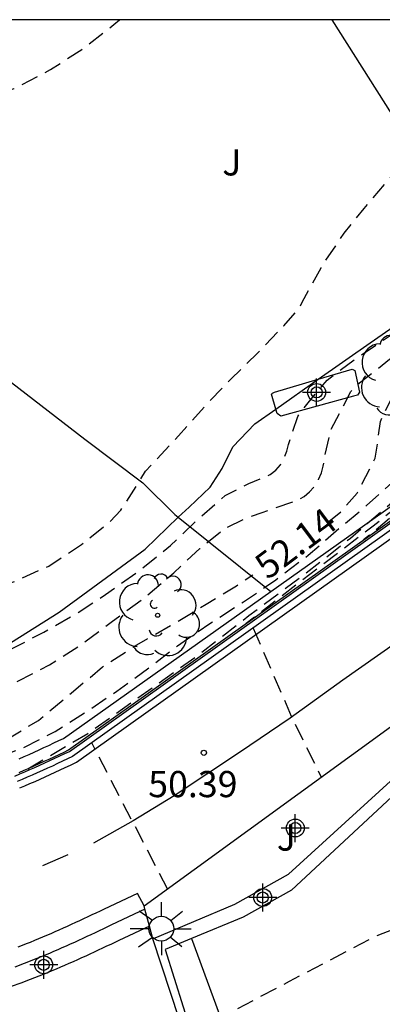
# Model space of a CAD drawing. Units: metres. Extents: x 580294 to 580646, y 4796039 to 4796291.
# Drawn here: x 580404 to 580414, y 4796262 to 4796290 of the extents above; entities that cross this region are included whole.
import ezdxf

# ---------------------------------------------------------------- set-up
doc = ezdxf.new("R2010")
doc.units = ezdxf.units.M
doc.header["$MEASUREMENT"] = 0
doc.linetypes.add('TRAZOS_NORMALES', pattern=[0.75, 0.5, -0.25])
for name, color, linetype in [('010106', 9, 'Continuous'), ('020194', 31, 'TRAZOS_NORMALES'), ('020195', 30, 'TRAZOS_NORMALES'), ('020204', 9, 'Continuous'), ('020307', 24, 'Continuous'), ('020308', 9, 'Continuous'), ('060108', 9, 'Continuous'), ('060113', 4, 'Continuous'), ('060124', 9, 'Continuous'), ('060130', 9, 'Continuous'), ('060134', 9, 'Continuous'), ('070104', 3, 'Continuous'), ('070105', 6, 'Continuous'), ('070108', 9, 'Continuous'), ('070116', 7, 'Continuous'), ('100105', 3, 'Continuous'), ('100107', 3, 'Continuous'), ('100202', 3, 'Continuous'), ('100302', 7, 'Continuous'), ('220104', 9, 'Continuous'), ('250206', 9, 'Continuous'), ('260101', 9, 'Continuous'), ('Centroides', 1, 'Continuous')]:
    doc.layers.add(name, color=color, linetype=linetype)
doc.styles.add('ARIAL', font='arial.ttf', dxfattribs={"height": 1})
doc.styles.add('ARIALI', font='ariali.ttf', dxfattribs={"height": 1})

# ---------------------------------------------------------------- blocks, each defined once
blk = doc.blocks.new('ARBOL')
blk.add_circle((0, 0), 0.0587)
for centre, radius, start, end in [((-0.28, 0.855), 0.3, 359.2878, 173.6078), ((0.097, 0.97), 0.21, 23.1565, 160.4665), ((-0.564, 0.381), 0.532, 92.28, 254.58), ((0.438, 0.881), 0.24, 301.578, 139.328), ((0.656, 0.288), 0.443, 319.8556, 114.7656), ((-0.091, 0.321), 0.12, 119.14, 310.56), ((0.819, -0.249), 0.383, 235.5275, 62.0275), ((-0.556, -0.339), 0.555, 142.64, 266.54), ((-0.039, -0.384), 0.21, 189.64, 323.88), ((0.299, -0.624), 0.532, 224.67, 0.24), ((-0.301, -0.676), 0.45, 213.78, 295.32)]:
    blk.add_arc(centre, radius, start, end)
blk = doc.blocks.new('FAROLA')
for p, q in [((0, 0.355), (0, 0.755)), ((-0.63, 0.51), (-0.255, 0.245)), ((0.605, 0.49), (0.276, 0.223)), ((-0.355, 0), (-0.895, 0)), ((0.355, 0), (0.855, 0)), ((-0.65, -0.52), (-0.255, -0.24)), ((0.585, -0.52), (0.256, -0.246)), ((0, -0.355), (0, -0.755))]:
    blk.add_line(p, q)
blk.add_circle((0, 0), 0.355)
blk = doc.blocks.new('COTAPU')
blk.add_circle((0, 0), 0.075)
blk = doc.blocks.new('Centroide')
for points in [[(0, -0.402), (0, 0.402)], [(0.402, 0), (-0.402, 0)]]:
    blk.add_lwpolyline(points)
for radius in [0.256, 0.159]:
    blk.add_circle((0, 0), radius)

msp = doc.modelspace()

# ---------------------------------------------------------------- linework, layer by layer
at = {"layer": '010106', "linetype": 'Continuous'}
msp.add_lwpolyline([(580294.252, 4796040.217), (580644.242, 4796040.21), (580644.248, 4796290.202), (580294.258, 4796290.21)], close=True, dxfattribs=at)
at = {"layer": '020194', "linetype": 'TRAZOS_NORMALES', "flags": 128}
for points, elevation in [([(580387.424, 4796269.118), (580388.309, 4796269.357), (580388.688, 4796269.536), (580388.883, 4796269.605), (580389.082, 4796269.702), (580389.267, 4796269.823), (580389.788, 4796270.199), (580390.615, 4796270.955), (580391.251, 4796271.8), (580391.781, 4796272.682), (580392.335, 4796273.608), (580392.922, 4796274.533), (580393.146, 4796274.583), (580393.326, 4796274.622), (580393.584, 4796274.586), (580393.771, 4796274.454), (580393.802, 4796274.073), (580393.931, 4796273.55), (580394.054, 4796273.131), (580394.444, 4796272.239), (580395.048, 4796271.358), (580395.616, 4796270.791), (580395.899, 4796270.56), (580396.311, 4796270.335), (580396.575, 4796270.18), (580397.222, 4796269.867), (580397.537, 4796269.741), (580398.541, 4796269.455), (580399.252, 4796269.468), (580400.322, 4796269.726), (580400.527, 4796269.799), (580401.548, 4796270.199), (580402.521, 4796270.7), (580403.531, 4796271.238), (580404.485, 4796271.729), (580405.404, 4796272.324), (580406.246, 4796272.951), (580407.113, 4796273.589), (580408.04, 4796274.37), (580408.787, 4796275.063), (580409.482, 4796275.628), (580410.109, 4796275.938), (580410.565, 4796276.095), (580411.567, 4796276.438), (580411.767, 4796276.555), (580411.923, 4796276.685), (580412.074, 4796276.863), (580412.182, 4796277.04), (580412.261, 4796277.227), (580412.316, 4796277.423), (580412.348, 4796277.642), (580412.545, 4796278.483), (580413.107, 4796279.561), (580413.277, 4796279.744), (580414.214, 4796280.482), (580415.104, 4796281.048), (580416.122, 4796281.816), (580417.009, 4796282.334), (580417.949, 4796282.758), (580418.998, 4796283.172), (580420.038, 4796283.606), (580420.974, 4796284.024), (580422.042, 4796284.535), (580423.09, 4796285.05), (580424.001, 4796285.54), (580424.905, 4796286.216), (580425.68, 4796286.919), (580426.413, 4796287.632), (580427.297, 4796288.384), (580427.813, 4796288.794), (580428.669, 4796289.546), (580429.43, 4796290.207)], 52.64), ([(580387.797, 4796279.137), (580388.217, 4796278.902), (580388.605, 4796278.768), (580389.645, 4796278.592), (580390.767, 4796278.512), (580390.976, 4796278.537), (580392.048, 4796278.614), (580393.201, 4796278.711), (580394.034, 4796278.795), (580394.212, 4796278.682), (580394.304, 4796278.502), (580394.339, 4796278.292), (580394.26, 4796278.077), (580394.08, 4796277.484), (580394, 4796276.382), (580393.999, 4796275.467), (580394.093, 4796275.02), (580394.44, 4796274.027), (580394.746, 4796272.971), (580395.293, 4796271.999), (580395.704, 4796271.464), (580396.554, 4796270.771), (580396.745, 4796270.692), (580397.554, 4796270.437), (580397.783, 4796270.411), (580397.992, 4796270.413), (580399.145, 4796270.505), (580400.263, 4796270.792), (580401.327, 4796271.221), (580402.428, 4796271.694), (580403.429, 4796272.204), (580404.316, 4796272.67), (580405.213, 4796273.174), (580406.085, 4796273.74), (580407.065, 4796274.436), (580407.945, 4796275.145), (580408.781, 4796275.949), (580409.509, 4796276.58), (580410.188, 4796276.92), (580410.791, 4796277.178), (580410.957, 4796277.309), (580411.089, 4796277.463), (580411.192, 4796277.649), (580411.271, 4796277.85), (580411.322, 4796278.046), (580411.586, 4796278.84), (580411.703, 4796279.018), (580412.425, 4796279.887), (580413.319, 4796280.554), (580414.229, 4796281.163), (580414.598, 4796281.428), (580414.754, 4796281.554), (580415.563, 4796282.291), (580415.918, 4796282.547), (580416.961, 4796283.152), (580417.952, 4796283.71), (580418.829, 4796284.289), (580419.939, 4796284.796), (580420.985, 4796285.177), (580421.915, 4796285.572), (580422.939, 4796286.192), (580423.858, 4796286.868), (580424.202, 4796287.089), (580426.219, 4796288.201), (580426.972, 4796288.815), (580427.313, 4796289.11), (580427.402, 4796289.275), (580427.391, 4796289.465), (580427.301, 4796289.574), (580426.72, 4796289.516), (580425.12, 4796289.369), (580424.849, 4796289.369), (580424.577, 4796289.454), (580424.197, 4796289.664), (580423.936, 4796290.207)], 53.14), ([(580394.889, 4796257.06), (580395.515, 4796257.802), (580396.243, 4796258.791), (580397.268, 4796260.111), (580397.741, 4796261.171), (580397.796, 4796261.373), (580397.835, 4796261.754), (580397.767, 4796262.099), (580397.809, 4796262.295), (580397.897, 4796262.486), (580397.957, 4796262.682), (580397.994, 4796262.902), (580398.155, 4796263.999), (580398.268, 4796265.115), (580398.244, 4796266.226), (580398.177, 4796267.284), (580398.082, 4796267.688), (580397.99, 4796267.883), (580397.732, 4796268.433), (580397.732, 4796268.452), (580397.835, 4796268.63), (580398.035, 4796268.698), (580398.264, 4796268.662), (580398.708, 4796268.614), (580399.839, 4796268.472), (580400.506, 4796268.464), (580401.544, 4796268.636), (580402.637, 4796268.937), (580403.735, 4796269.357), (580404.646, 4796269.819), (580405.522, 4796270.38), (580406.404, 4796270.974), (580407.332, 4796271.655), (580408.146, 4796272.278), (580409.069, 4796272.911), (580410.031, 4796273.535), (580410.955, 4796274.163), (580411.878, 4796274.868), (580412.762, 4796275.634), (580413.552, 4796276.29), (580414.488, 4796277.133), (580415.234, 4796277.974), (580415.351, 4796278.161), (580415.862, 4796279.048), (580416.405, 4796280.183), (580416.73, 4796280.634), (580416.952, 4796280.837), (580417.808, 4796281.569), (580417.969, 4796281.69), (580418.173, 4796281.782), (580419.28, 4796282.193), (580420.248, 4796282.607), (580421.154, 4796283.097), (580422.221, 4796283.698), (580423.288, 4796284.361), (580424.184, 4796284.913), (580425.089, 4796285.493), (580425.927, 4796286.111), (580426.968, 4796286.927), (580427.943, 4796287.684), (580428.875, 4796288.456), (580429.697, 4796289.255), (580430.552, 4796290.097), (580430.677, 4796290.207)], 51.64), ([(580395.51, 4796289.959), (580396.606, 4796289.511), (580397.696, 4796289.169), (580398.815, 4796288.812), (580399.876, 4796288.522), (580400.035, 4796288.366), (580400.165, 4796288.205), (580400.421, 4796287.855), (580400.705, 4796287.566), (580400.953, 4796287.516), (580401.153, 4796287.528), (580401.372, 4796287.582), (580402.39, 4796287.868), (580403.468, 4796288.236), (580404.512, 4796288.78), (580405.402, 4796289.36), (580406.325, 4796290.07), (580406.481, 4796290.208)], 54.14), ([(580403.86, 4796268.755), (580405.58, 4796269.767), (580408.791, 4796272.052), (580410.187, 4796273.142), (580411.777, 4796274.33), (580413.093, 4796275.362), (580414.897, 4796276.912), (580415.605, 4796277.502), (580416.117, 4796278.161), (580417.093, 4796279.414), (580417.69, 4796280.297), (580418.47, 4796281.067), (580419.958, 4796281.915), (580421.6, 4796282.816), (580423.315, 4796283.886), (580424.58, 4796284.727), (580425.84, 4796285.635), (580427.275, 4796286.674), (580428.245, 4796287.398), (580431.013, 4796289.786), (580431.491, 4796290.207)], 51.14), ([(580432.013, 4796290.207), (580430.957, 4796289.312), (580428.831, 4796287.638), (580426.019, 4796285.505), (580423.793, 4796283.817), (580422.105, 4796282.551), (580420.886, 4796281.848), (580419.34, 4796281.099), (580418.402, 4796280.442), (580417.559, 4796279.551), (580416.827, 4796278.596), (580416.027, 4796277.659), (580415.136, 4796276.803), (580413.739, 4796275.705), (580410.105, 4796272.91)], 50.64), ([(580432.429, 4796290.207), (580429.429, 4796287.771), (580424.819, 4796284.205), (580421.324, 4796281.645), (580420.275, 4796281.246), (580419.563, 4796280.834), (580418.645, 4796280.144), (580417.813, 4796279.387), (580417.195, 4796278.752), (580416.822, 4796278.334), (580416.09, 4796277.55), (580415.363, 4796276.861), (580413.469, 4796275.306)], 50.14), ([(580391.623, 4796284.612), (580392.248, 4796284.587), (580393.447, 4796284.288), (580394.469, 4796283.842), (580395.05, 4796283.502), (580395.801, 4796283.195), (580396.17, 4796282.948), (580396.317, 4796282.843), (580396.467, 4796282.699), (580396.61, 4796282.359), (580396.588, 4796281.753), (580396.337, 4796280.568), (580396.05, 4796279.688), (580395.521, 4796278.701), (580394.972, 4796277.7), (580394.629, 4796276.662), (580394.595, 4796276.242), (580394.543, 4796275.126), (580394.563, 4796274.916), (580394.618, 4796274.722), (580394.81, 4796274.599), (580395.01, 4796274.539), (580396.081, 4796274.297), (580396.277, 4796274.222), (580397.268, 4796273.764), (580398.258, 4796273.44), (580399.385, 4796273.198), (580400.582, 4796273.157), (580400.986, 4796273.241), (580402.07, 4796273.614), (580402.497, 4796273.77), (580403.514, 4796274.133), (580404.459, 4796274.561), (580405.397, 4796275.175), (580406.197, 4796275.812), (580406.522, 4796276.163), (580406.762, 4796276.528), (580407.232, 4796277.276), (580407.397, 4796277.459), (580408.176, 4796278.291), (580408.973, 4796279.19), (580409.667, 4796279.911), (580410.437, 4796280.662), (580411.183, 4796281.441), (580411.612, 4796281.917), (580411.715, 4796282.118), (580412.25, 4796283.106), (580412.917, 4796284.099), (580413.483, 4796284.8), (580414.27, 4796285.727), (580415.072, 4796286.606), (580415.257, 4796286.742), (580416.123, 4796287.436), (580416.854, 4796288.282), (580417.728, 4796289.153), (580418.328, 4796289.6), (580418.56, 4796289.778), (580418.669, 4796289.816)], 53.64), ([(580410.31, 4796272.785), (580411.425, 4796270.203), (580412.257, 4796268.514)], 50.14), ([(580407.854, 4796265.309), (580405.693, 4796269.497)], 50.64), ([(580408.543, 4796261.184), (580411.346, 4796262.666), (580413.802, 4796263.951), (580416.822, 4796265.152), (580418.291, 4796265.807), (580420.168, 4796266.678), (580422.183, 4796268.039)], 48.14)]:
    msp.add_lwpolyline(points, dxfattribs=dict(at, elevation=elevation))
at = {"layer": '020195', "linetype": 'TRAZOS_NORMALES', "elevation": 52.14, "flags": 128}
for points in [[(580412.424, 4796275.804), (580412.477, 4796275.839), (580412.827, 4796276.119), (580413.285, 4796276.647), (580413.804, 4796277.653), (580413.872, 4796278.083), (580413.889, 4796278.288), (580413.957, 4796278.699), (580414.04, 4796278.914), (580414.499, 4796279.81), (580414.669, 4796279.983), (580414.887, 4796280.143), (580415.838, 4796280.881), (580416.819, 4796281.524), (580417.729, 4796282.1), (580418.644, 4796282.685), (580419.393, 4796283.078), (580420.448, 4796283.421), (580421.555, 4796283.87), (580422.546, 4796284.38), (580423.609, 4796284.967), (580424.6, 4796285.558), (580425.646, 4796286.278), (580426.412, 4796286.943), (580427.211, 4796287.67), (580427.949, 4796288.349), (580428.795, 4796289.134), (580429.656, 4796289.834), (580430.089, 4796290.207)], [(580393.221, 4796262.393), (580393.175, 4796263.498), (580393.208, 4796264.127), (580393.311, 4796264.343), (580393.498, 4796264.735), (580393.87, 4796265.735), (580394.193, 4796266.796), (580394.364, 4796267.913), (580394.578, 4796268.983), (580394.702, 4796270.047), (580394.793, 4796270.439), (580394.973, 4796270.545), (580395.168, 4796270.633), (580395.383, 4796270.563), (580395.795, 4796270.391), (580396.011, 4796270.264), (580396.778, 4796269.766), (580397.85, 4796269.318), (580398.6, 4796269.116), (580399.627, 4796268.939), (580400.405, 4796268.875), (580400.915, 4796268.894), (580402.066, 4796269.124), (580403.183, 4796269.54), (580404.164, 4796270.14), (580405.1, 4796270.922), (580405.999, 4796271.669), (580406.98, 4796272.307), (580408.037, 4796272.908), (580408.967, 4796273.47), (580409.834, 4796273.993), (580410.298, 4796274.308)]]:
    msp.add_lwpolyline(points, dxfattribs=at)
at = {"layer": '060108', "flags": 128}
for points in [[(580412.169, 4796279.91), (580413.658, 4796280.956), (580415.345, 4796282.129)], [(580410.955, 4796279.057), (580412.169, 4796279.91)], [(580410.358, 4796278.638), (580410.955, 4796279.057)]]:
    msp.add_lwpolyline(points, dxfattribs=at)
at = {"layer": '060113', "flags": 128}
for points in [[(580403.627, 4796268.205), (580403.774, 4796268.266), (580403.921, 4796268.328), (580404.067, 4796268.392), (580404.212, 4796268.457), (580404.357, 4796268.522), (580404.501, 4796268.588), (580404.646, 4796268.655), (580404.79, 4796268.722), (580404.933, 4796268.789), (580405.077, 4796268.857), (580405.25, 4796268.942), (580435.105, 4796290.207)], [(580407.187, 4796264.823), (580406.997, 4796265.184), (580406.044, 4796264.733), (580405.926, 4796264.677), (580405.808, 4796264.621), (580405.69, 4796264.566), (580405.573, 4796264.51), (580405.455, 4796264.455), (580405.338, 4796264.401), (580405.22, 4796264.346), (580405.103, 4796264.292), (580404.986, 4796264.238), (580404.868, 4796264.185), (580404.751, 4796264.132), (580404.634, 4796264.08), (580404.517, 4796264.029), (580404.399, 4796263.978), (580404.282, 4796263.927), (580404.164, 4796263.878), (580404.047, 4796263.829), (580403.929, 4796263.781), (580403.812, 4796263.734), (580403.694, 4796263.687), (580403.576, 4796263.642)]]:
    msp.add_lwpolyline(points, dxfattribs=at)
at = {"layer": '060124', "flags": 128}
msp.add_lwpolyline([(580407.342, 4796264.248), (580406.469, 4796263.835), (580406.35, 4796263.779), (580406.232, 4796263.723), (580406.114, 4796263.667), (580405.995, 4796263.611), (580405.876, 4796263.556), (580405.757, 4796263.5), (580405.637, 4796263.445), (580405.518, 4796263.389), (580405.398, 4796263.334), (580405.277, 4796263.28), (580405.157, 4796263.226), (580405.036, 4796263.172), (580404.914, 4796263.118), (580404.793, 4796263.066), (580404.671, 4796263.013), (580404.548, 4796262.962), (580404.425, 4796262.911), (580404.302, 4796262.86), (580404.178, 4796262.811), (580404.054, 4796262.762), (580403.929, 4796262.714), (580403.66, 4796262.612), (580403.388, 4796262.515)], dxfattribs=at)
at = {"layer": '060130', "flags": 128}
msp.add_lwpolyline([(580408.545, 4796263.892), (580410.06, 4796259.755)], dxfattribs=at)
at = {"layer": '060134', "flags": 128}
msp.add_lwpolyline([(580407.212, 4796264.729), (580406.259, 4796264.278), (580406.141, 4796264.222), (580406.023, 4796264.166), (580405.905, 4796264.111), (580405.786, 4796264.055), (580405.668, 4796264), (580405.55, 4796263.944), (580405.431, 4796263.889), (580405.313, 4796263.835), (580405.194, 4796263.781), (580405.075, 4796263.727), (580404.956, 4796263.673), (580404.837, 4796263.62), (580404.718, 4796263.568), (580404.599, 4796263.516), (580404.479, 4796263.464), (580404.359, 4796263.414), (580404.239, 4796263.364), (580404.118, 4796263.315), (580403.997, 4796263.266), (580403.876, 4796263.218), (580403.755, 4796263.172), (580403.491, 4796263.072)], dxfattribs=at)
at = {"layer": '070104', "flags": 128}
for points in [[(580408.167, 4796275.962), (580408.479, 4796276.25), (580409.082, 4796276.821), (580409.418, 4796277.358), (580409.725, 4796277.976), (580410.358, 4796278.638)], [(580402.914, 4796272.084), (580404.756, 4796273.234), (580407.218, 4796275.048), (580408.167, 4796275.962)]]:
    msp.add_lwpolyline(points, dxfattribs=at)
at = {"layer": '070105', "flags": 128}
for points in [[(580434.769, 4796290.207), (580405.137, 4796269.101), (580404.994, 4796269.034), (580404.85, 4796268.966), (580404.707, 4796268.899), (580404.563, 4796268.832), (580404.42, 4796268.766), (580404.276, 4796268.7), (580404.132, 4796268.635), (580403.988, 4796268.571), (580403.843, 4796268.508), (580403.698, 4796268.446), (580403.553, 4796268.385)], [(580403.613, 4796268.649), (580403.756, 4796268.71), (580403.899, 4796268.772), (580404.042, 4796268.836), (580404.185, 4796268.9), (580404.328, 4796268.966), (580404.471, 4796269.032), (580404.614, 4796269.099), (580404.757, 4796269.166), (580404.9, 4796269.233), (580405.026, 4796269.292), (580434.39, 4796290.207)]]:
    msp.add_lwpolyline(points, dxfattribs=at)
at = {"layer": '070108', "flags": 128}
for points in [[(580403.488, 4796268.544), (580403.632, 4796268.604), (580403.775, 4796268.665), (580403.918, 4796268.728), (580404.062, 4796268.792), (580404.205, 4796268.856), (580404.348, 4796268.922), (580404.491, 4796268.988), (580404.634, 4796269.055), (580404.777, 4796269.122), (580404.921, 4796269.189), (580405.05, 4796269.25), (580434.473, 4796290.207)], [(580398.458, 4796283.525), (580399.075, 4796283.179), (580400.658, 4796281.927), (580405.487, 4796278.192), (580407.156, 4796276.945), (580408.071, 4796276.039), (580408.167, 4796275.962)], [(580408.167, 4796275.962), (580410.815, 4796273.834)]]:
    msp.add_lwpolyline(points, dxfattribs=at)
at = {"layer": '070116', "flags": 128}
for points in [[(580416.973, 4796270.471), (580417.019, 4796270.345), (580414.963, 4796268.591), (580411.405, 4796265.276), (580410.022, 4796264.502), (580408.545, 4796263.892)], [(580407.441, 4796263.883), (580409.78, 4796264.871), (580411.319, 4796265.729), (580415.209, 4796269.284)], [(580408.95, 4796259.269), (580407.441, 4796263.883)], [(580408.545, 4796263.892), (580407.789, 4796263.58), (580409.082, 4796259.472)]]:
    msp.add_lwpolyline(points, dxfattribs=at)
at = {"layer": '100105', "flags": 128}
for points in [[(580407.187, 4796264.823), (580414.555, 4796270.186), (580414.556, 4796270.185)], [(580407.212, 4796264.729), (580407.187, 4796264.823)], [(580407.342, 4796264.248), (580407.212, 4796264.729)], [(580407.441, 4796263.883), (580407.342, 4796264.248)]]:
    msp.add_lwpolyline(points, dxfattribs=at)
at = {"layer": '100107', "flags": 128}
for points in [[(580410.815, 4796273.834), (580433.877, 4796290.207)], [(580412.169, 4796279.91), (580413.145, 4796280.2), (580413.22, 4796280.16), (580413.347, 4796279.537), (580413.293, 4796279.458), (580413.184, 4796279.423), (580411.102, 4796278.857), (580410.992, 4796278.926), (580410.955, 4796279.057)], [(580410.922, 4796279.54), (580412.169, 4796279.91)], [(580410.955, 4796279.057), (580410.836, 4796279.485), (580410.865, 4796279.511), (580410.922, 4796279.54)], [(580403.616, 4796269.039), (580403.757, 4796269.101), (580403.9, 4796269.164), (580404.04, 4796269.227), (580404.181, 4796269.292), (580404.323, 4796269.358), (580404.465, 4796269.424), (580404.608, 4796269.491), (580404.752, 4796269.558), (580404.879, 4796269.619), (580410.815, 4796273.834)]]:
    msp.add_lwpolyline(points, dxfattribs=at)
at = {"layer": '220104', "flags": 128}
msp.add_lwpolyline([(580412.556, 4796290.207), (580422.61, 4796274.327), (580435.828, 4796248.953), (580450.86, 4796226.203)], dxfattribs=at)
at = {"layer": '260101', "flags": 128}
for points in [[(580415.525, 4796273.15), (580415.498, 4796273.131), (580412.87, 4796271.291), (580411.371, 4796270.207), (580409.913, 4796269.215), (580408.051, 4796267.979), (580406.872, 4796267.263), (580405.742, 4796266.622)], [(580405.007, 4796266.292), (580404.28, 4796265.97)]]:
    msp.add_lwpolyline(points, dxfattribs=at)

# ---------------------------------------------------------------- block references
at = {"layer": '020204', "rotation": 359.9987685839998}
msp.add_blockref('COTAPU', (580408.898, 4796269.211, 50.385), dxfattribs=at)
at = {"layer": '100202', "rotation": 359.9987685839998}
for p in [(580414.518, 4796280.013), (580407.575, 4796273.151)]:
    msp.add_blockref('ARBOL', p, dxfattribs=at)
at = {"layer": '250206', "rotation": 359.9987685839998}
msp.add_blockref('FAROLA', (580407.681, 4796264.172), dxfattribs=at)
at = {"layer": 'Centroides', "rotation": 359.9987685839998}
for p in [(580412.124, 4796279.533), (580411.514, 4796267.055), (580410.582, 4796265.065), (580404.315, 4796263.136)]:
    msp.add_blockref('Centroide', p, dxfattribs=at)

# ---------------------------------------------------------------- texts
at = {"layer": '020307', "style": 'ARIALI'}
msp.add_text('52.14', height=0.75, rotation=36.8588, dxfattribs=at).set_placement((580410.724, 4796274.146))
at = {"layer": '020308', "style": 'ARIAL'}
msp.add_text('50.39', height=0.75, rotation=359.9988, dxfattribs=at).set_placement((580407.305, 4796267.939))
at = {"layer": '100302', "style": 'ARIAL'}
for p in [(580409.424, 4796285.748), (580410.984, 4796266.408)]:
    msp.add_text('J', height=0.75, rotation=359.9988, dxfattribs=at).set_placement(p)

doc.saveas('drawing.dxf')
